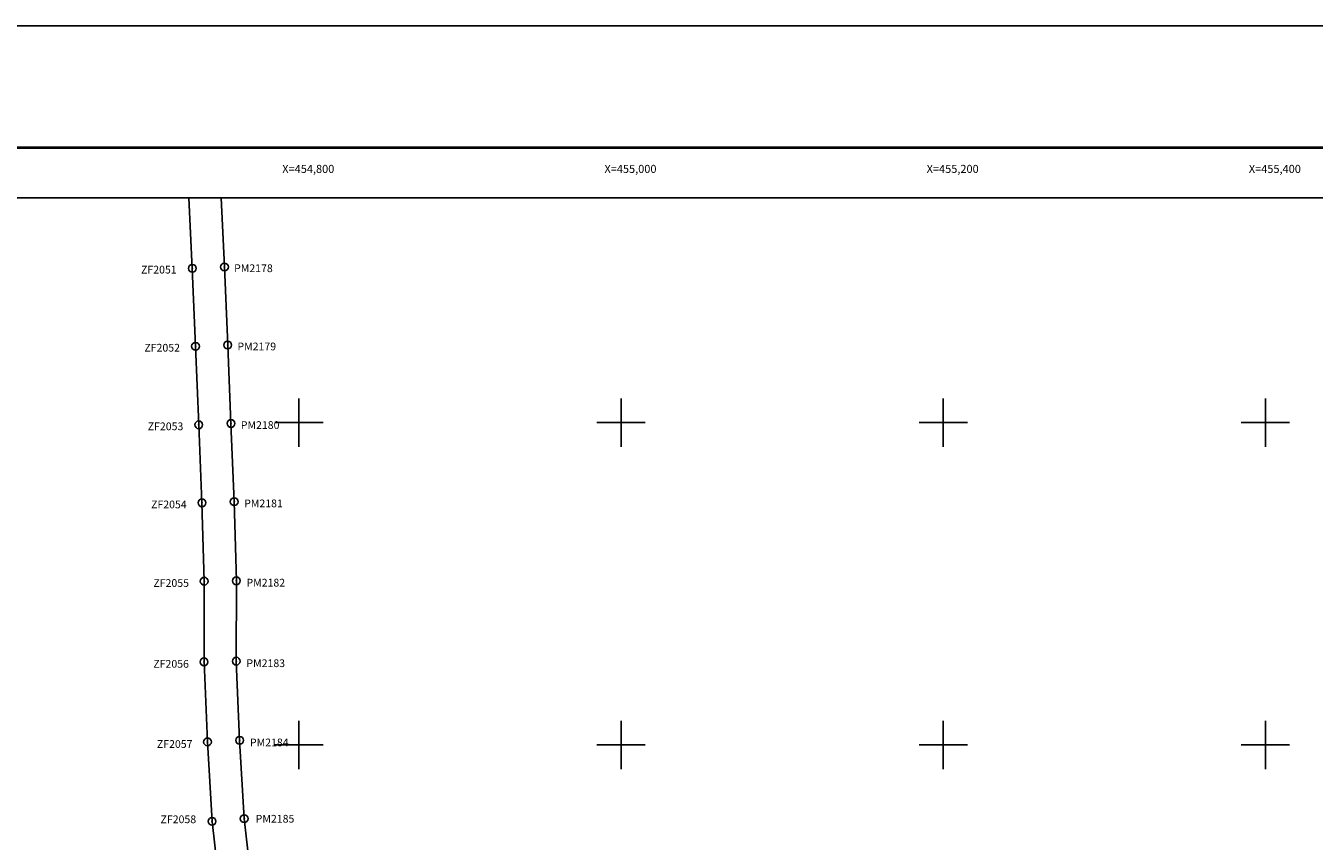
# Model space of a CAD drawing. Units: millimetres. Extents: x 454117 to 456517, y 2199646 to 2201446.
# Drawn here: x 454630 to 455430, y 2200940 to 2201446 of the extents above; entities that cross this region are included whole.
import ezdxf
from ezdxf.enums import TextEntityAlignment as Align

# ---------------------------------------------------------------- set-up
doc = ezdxf.new("R2010")
doc.units = ezdxf.units.MM
doc.header["$LTSCALE"] = 40
doc.header["$PDMODE"] = 32
doc.header["$PDSIZE"] = 4.8
for name, color, linetype in [('CVL_PUNTO', 2, 'Continuous'), ('CVL_PUNTO_NUM', 2, 'Continuous'), ('CVL_RET_TX', 2, 'Continuous'), ('CVL_RETUTM', 8, 'Continuous'), ('Lomo', 7, 'Continuous'), ('PM_2015_TULUM', 7, 'Continuous'), ('ZF TULUM', 7, 'Continuous')]:
    doc.layers.add(name, color=color, linetype=linetype)
doc.styles.add('MONOTXT', font='MONOTXT.shx')

msp = doc.modelspace()

# ---------------------------------------------------------------- linework, layer by layer
at = {"layer": 'CVL_PUNTO', "color": 7}
for p in [(454733.83, 2201295.67), (454753.81, 2201296.56), (454735.83, 2201247.31), (454755.81, 2201248.13), (454737.84, 2201198.62), (454757.82, 2201199.45), (454739.84, 2201150.25), (454759.83, 2201150.94), (454741.2, 2201101.59), (454761.2, 2201101.85), (454741.1, 2201051.56), (454761.1, 2201051.97), (454743.25, 2201001.91), (454763.22, 2201002.92), (454766.04, 2200954.32), (454746.1, 2200952.61)]:
    msp.add_point(p, dxfattribs=at)
at = {"layer": 'CVL_RETUTM', "color": 8, "linetype": 'Continuous'}
for p, q in [((454800, 2201215), (454800, 2201185)), ((455000, 2201215), (455000, 2201185)), ((455200, 2201215), (455200, 2201185)), ((455400, 2201215), (455400, 2201185)), ((454785, 2201200), (454815, 2201200)), ((454985, 2201200), (455015, 2201200)), ((455185, 2201200), (455215, 2201200)), ((455385, 2201200), (455415, 2201200)), ((454800, 2201015), (454800, 2200985)), ((455000, 2201015), (455000, 2200985)), ((455200, 2201015), (455200, 2200985)), ((455400, 2201015), (455400, 2200985)), ((454785, 2201000), (454815, 2201000)), ((454985, 2201000), (455015, 2201000)), ((455185, 2201000), (455215, 2201000)), ((455385, 2201000), (455415, 2201000))]:
    msp.add_line(p, q, dxfattribs=at)
at = {"layer": 'Lomo', "color": 255, "linetype": 'Continuous', "elevation": 2.32}
msp.add_lwpolyline([(454116.52, 2201446.16), (456516.52, 2201446.16), (456516.52, 2199646.16), (454116.52, 2199646.16)], close=True, dxfattribs=at)
at = {"layer": 'Lomo', "color": 7, "linetype": 'Continuous', "const_width": 1.6}
msp.add_lwpolyline([(454181.48, 2201370.56), (456433.33, 2201370.56)], dxfattribs=at)
at = {"layer": 'Lomo', "color": 7, "linetype": 'Continuous'}
msp.add_lwpolyline([(454233.44, 2201339.52), (456033.44, 2201339.52), (456033.44, 2199739.52), (454233.44, 2199739.52)], close=True, dxfattribs=at)
msp.add_lwpolyline([(454233.44, 2201339.52), (456033.44, 2201339.52), (456033.44, 2199739.52), (454233.44, 2199739.52)], close=True, dxfattribs=at)
msp.add_lwpolyline([(454233.44, 2201339.52), (456033.44, 2201339.52), (456033.44, 2199739.52), (454233.44, 2199739.52)], close=True, dxfattribs=at)
msp.add_lwpolyline([(454233.44, 2201339.52), (456033.44, 2201339.52), (456033.44, 2199739.52), (454233.44, 2199739.52)], close=True, dxfattribs=at)
msp.add_lwpolyline([(454233.44, 2201339.52), (456033.44, 2201339.52), (456033.44, 2199739.52), (454233.44, 2199739.52)], close=True, dxfattribs=at)
msp.add_lwpolyline([(454233.44, 2201339.52), (456033.44, 2201339.52), (456033.44, 2199739.52), (454233.44, 2199739.52)], close=True, dxfattribs=at)
msp.add_lwpolyline([(454233.44, 2201339.52), (456033.44, 2201339.52), (456033.44, 2199739.52), (454233.44, 2199739.52)], close=True, dxfattribs=at)
msp.add_lwpolyline([(454233.44, 2201339.52), (456033.44, 2201339.52), (456033.44, 2199739.52), (454233.44, 2199739.52)], close=True, dxfattribs=at)
at = {"layer": 'Lomo'}
for points in [[(456033.44, 2199739.52), (454233.44, 2199739.52), (454233.44, 2201339.52), (456033.44, 2201339.52), (456033.44, 2199739.52)], [(454681.1, 2201339.52), (456033.44, 2201339.52), (456033.44, 2199739.52), (454233.44, 2199739.52), (454233.44, 2200206.79)], [(456033.44, 2199739.52), (454233.44, 2199739.52), (454233.44, 2201339.52), (456033.44, 2201339.52), (456033.44, 2199739.52)]]:
    msp.add_lwpolyline(points, dxfattribs=at)
at = {"layer": 'Lomo', "color": 7, "linetype": 'Continuous'}
msp.add_lwpolyline([(456033.44, 2201339.52), (454639.26, 2201339.52)], dxfattribs=at)
at = {"layer": 'PM_2015_TULUM', "color": 1}
msp.add_lwpolyline([(454751.75, 2201339.52), (454753.81, 2201296.56), (454755.81, 2201248.13), (454757.82, 2201199.45), (454759.83, 2201150.94), (454761.2, 2201101.85), (454761.1, 2201051.97), (454763.22, 2201002.92), (454766.04, 2200954.32), (454771.41, 2200907.1), (454777.4, 2200858.5), (454783.98, 2200810.16), (454792.93, 2200762.45), (454803.8, 2200715.76), (454817.9, 2200675.63), (454822.93, 2200646.9), (454829.69, 2200597.97), (454837.35, 2200549.69), (454844, 2200500.87), (454848.48, 2200478.94), (454858.44, 2200432.46)], dxfattribs=at)
at = {"layer": 'ZF TULUM', "color": 5}
msp.add_lwpolyline([(454731.73, 2201339.52), (454733.83, 2201295.67), (454735.83, 2201247.31), (454737.84, 2201198.62), (454739.84, 2201150.25), (454741.2, 2201101.59), (454741.1, 2201051.56), (454743.25, 2201001.91), (454746.1, 2200952.61), (454751.55, 2200904.74), (454757.56, 2200855.93), (454764.23, 2200806.97), (454773.36, 2200758.33), (454784.57, 2200710.16), (454798.48, 2200670.55), (454803.17, 2200643.81), (454809.91, 2200595.04), (454817.56, 2200546.77), (454824.27, 2200497.52), (454828.9, 2200474.85), (454838.65, 2200429.36)], dxfattribs=at)

# ---------------------------------------------------------------- texts
at = {"layer": 'CVL_PUNTO_NUM', "color": 7, "style": 'MONOTXT'}
for s, p in [('ZF2051', (454702.02, 2201292.48)), ('PM2178', (454759.78, 2201293.35)), ('ZF2052', (454704.08, 2201244.04)), ('PM2179', (454761.85, 2201244.83)), ('ZF2053', (454706.16, 2201195.27)), ('PM2180', (454763.93, 2201196.06)), ('ZF2054', (454708.24, 2201146.81)), ('PM2181', (454766.01, 2201147.47)), ('ZF2055', (454709.67, 2201098.06)), ('PM2182', (454767.45, 2201098.29)), ('ZF2056', (454709.63, 2201047.93)), ('PM2183', (454767.42, 2201048.31)), ('ZF2057', (454711.85, 2200998.19)), ('PM2184', (454769.61, 2200999.17)), ('ZF2058', (454714.11, 2200951.49)), ('PM2185', (454773.17, 2200951.82))]:
    msp.add_text(s, height=4.8, dxfattribs=at).set_placement(p)
at = {"layer": 'CVL_RET_TX', "color": 7, "style": 'MONOTXT'}
for s, p in [('X=454,800', (454821.98, 2201357.38)), ('X=455,000', (455021.98, 2201357.38)), ('X=455,200', (455221.98, 2201357.38)), ('X=455,400', (455421.98, 2201357.38))]:
    msp.add_text(s, height=5, dxfattribs=at).set_placement(p, align=Align.MIDDLE_RIGHT)

doc.saveas('drawing.dxf')
